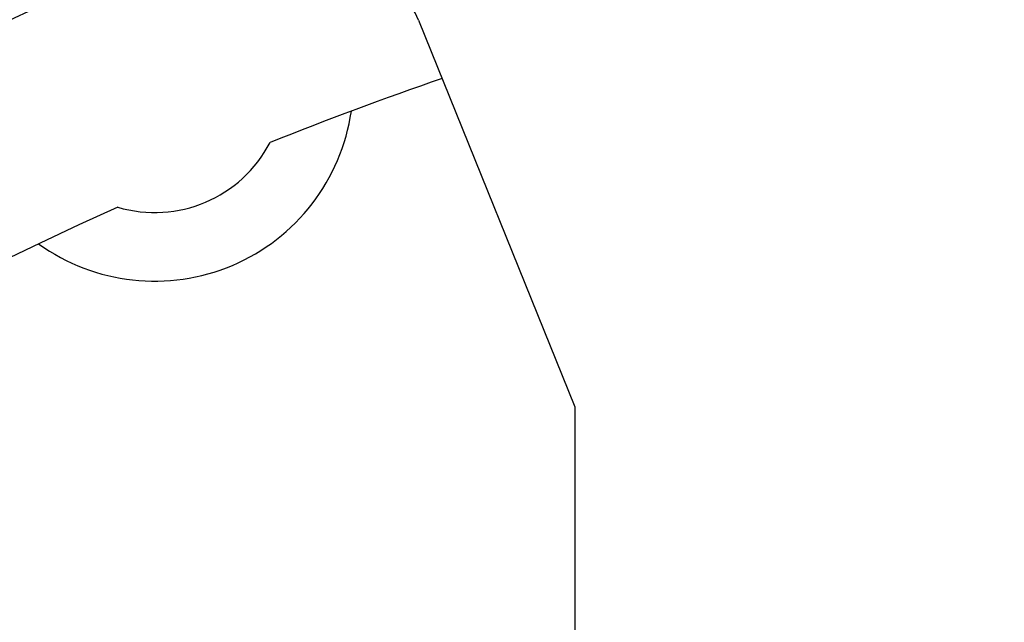
# Model space of a CAD drawing. Units: millimetres. Extents: x 0 to 2940, y 0 to 2079.
# Drawn here: x 2425 to 2428, y 1196 to 1198 of the extents above; entities that cross this region are included whole.
import ezdxf

# ---------------------------------------------------------------- set-up
doc = ezdxf.new("R2010")
doc.units = ezdxf.units.MM

msp = doc.modelspace()

# ---------------------------------------------------------------- linework, layer by layer
for p, q in [((2426.2498, 1197.7123), (2426.6431, 1196.7389)), ((2426.6431, 1196.7389), (2426.6431, 1195.7181))]:
    msp.add_line(p, q)
msp.add_circle((2429.4931, 1188.3501), 12)
for centre, radius, start, end in [((2429.4931, 1188.3501), 11.6233, 102.90414, 77.14296), ((2429.4931, 1188.4501), 10.2, 104.18049, 118.5), ((2426.0644, 1197.6374), 0.2, 22, 110.2635), ((2429.4931, 1188.3501), 9.75, 109.06047, 111.77615), ((2429.4931, 1188.3501), 10.5582, 120, 60), ((2425.5858, 1197.5552), 0.5, 234.2484, 351.7516), ((2425.5858, 1197.5552), 0.3271, 253.4556, 332.5444), ((2429.4931, 1188.3501), 9.75, 114.22385, 65.77615)]:
    msp.add_arc(centre, radius, start, end)

doc.saveas('drawing.dxf')
